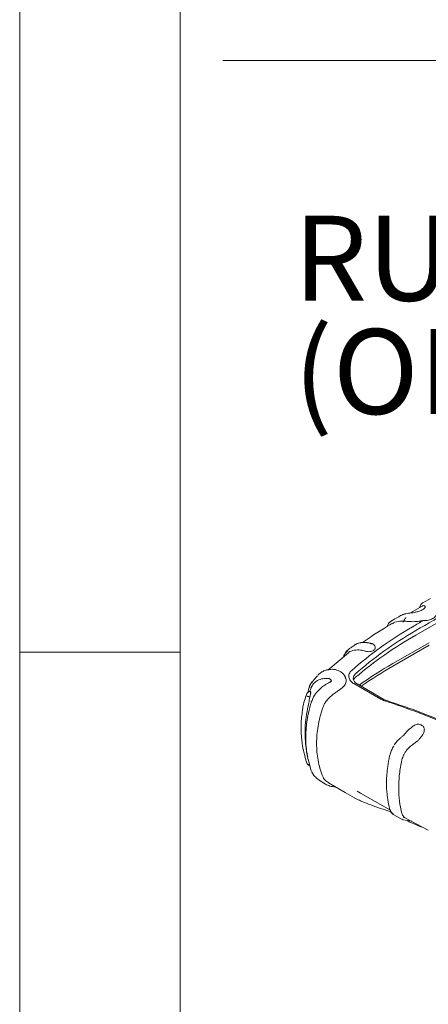
# Model space of a CAD drawing. Units: millimetres. Extents: x 5 to 292, y 5 to 298.
# Drawn here: x 5 to 18, y 44 to 75 of the extents above; entities that cross this region are included whole.
import ezdxf

# ---------------------------------------------------------------- set-up
doc = ezdxf.new("R2010")
doc.units = ezdxf.units.MM
doc.styles.add('SLDTEXTSTYLE0', font='TXT', dxfattribs={"width": 0.75})

# ---------------------------------------------------------------- blocks, each defined once
blk = doc.blocks.new('SW_NOTE_14')
at = {"color": 0, "linetype": 'Continuous', "lineweight": 0, "attachment_point": 1, "style": 'SLDTEXTSTYLE0'}
for s, insert, char_height in [('RUBBER BOOT', (0, 3.411), 2.64583), ('(OPTIONAL)', (0, -0.117), 2.6458)]:
    blk.add_mtext(s, dxfattribs=dict(at, insert=insert, char_height=char_height))

msp = doc.modelspace()

# ---------------------------------------------------------------- linework, layer by layer
at = {"color": 7, "linetype": 'Continuous', "lineweight": 0}
for p, q in [((5, 205), (5, 5)), ((10, 200), (10, 10)), ((11.32, 73.42), (56.189, 73.42)), ((10, 55), (5, 55))]:
    msp.add_line(p, q, dxfattribs=at)
at = {"color": 7, "linetype": 'Continuous', "lineweight": 15}
for p, q in [((17.53, 56.436), (17.149, 56.216)), ((17.786, 56.673), (17.572, 56.548)), ((18.455, 56.179), (17.333, 55.531)), ((16.479, 55.882), (16.427, 55.793)), ((16.622, 54.645), (17.744, 55.293)), ((16.622, 54.565), (17.744, 55.213)), ((15.236, 54.979), (14.595, 54.444)), ((15.233, 55.081), (15.131, 54.957)), ((16.067, 55.147), (16.063, 55.168)), ((14.358, 54.344), (14.326, 54.323)), ((15.126, 54.236), (15.118, 54.255)), ((13.966, 53.743), (14.028, 53.957)), ((14.028, 53.957), (14.098, 54.079)), ((14.128, 53.99), (14.035, 53.795)), ((16.239, 53.539), (15.407, 54.02)), ((16.338, 53.531), (15.506, 54.012)), ((17.599, 52.597), (17.599, 52.601)), ((16.668, 52.121), (16.666, 52.119)), ((13.882, 51.743), (13.945, 51.544)), ((13.977, 51.665), (14.078, 51.306)), ((14.087, 51.289), (14.159, 51.161)), ((14.615, 50.929), (15.13, 50.632)), ((15.13, 50.632), (15.425, 50.467)), ((15.508, 50.671), (15.61, 50.615)), ((15.61, 50.615), (16.528, 50.097)), ((16.002, 50.219), (16.093, 50.187)), ((16.645, 49.941), (16.934, 49.784)), ((16.92, 49.792), (16.979, 49.77)), ((16.938, 49.871), (16.983, 49.839)), ((17.004, 49.767), (17.206, 49.738)), ((17.008, 49.835), (17.722, 49.461)), ((17.174, 49.696), (17.472, 49.572))]:
    msp.add_line(p, q, dxfattribs=at)
for centre, radius, start, end in [((95.45, -78.35), 155.126, 119.75794, 120.23668), ((95.785, -78.973), 155.987, 120.09271, 120.23616), ((23.556, 44.637), 12.546, 119.7378, 130.2167), ((23.786, 42.198), 14.362, 119.9247, 124.9063), ((23.81, 42.079), 14.407, 119.9295, 124.5893), ((15.582, 54.059), 0.203, 128.6029, 157.3341)]:
    msp.add_arc(centre, radius, start, end, dxfattribs=at)
for points, knots in [([(17.626, 56.401), (17.618, 56.388), (17.602, 56.36), (17.542, 56.317), (17.468, 56.282), (17.382, 56.255), (17.272, 56.233), (17.131, 56.212), (17.022, 56.203), (16.968, 56.18), (16.956, 56.175)], [0, 0, 0, 0, 0.122104, 0.255704, 0.357332, 0.457242, 0.586068, 0.746462, 0.945829, 1, 1, 1, 1]), ([(17.458, 56.413), (17.455, 56.408), (17.45, 56.402), (17.448, 56.391), (17.447, 56.388)], [0, 0, 0, 0, 0.678678, 1, 1, 1, 1]), ([(17.465, 56.418), (17.467, 56.425), (17.478, 56.47), (17.515, 56.518), (17.554, 56.539), (17.573, 56.549)], [0, 0, 0, 0, 0.095066, 0.547946, 1, 1, 1, 1]), ([(17.534, 56.429), (17.541, 56.436), (17.562, 56.455), (17.602, 56.448), (17.634, 56.425), (17.625, 56.395), (17.621, 56.382)], [0, 0, 0, 0, 0.186817, 0.51765, 0.780161, 1, 1, 1, 1]), ([(16.877, 56.148), (16.87, 56.145), (16.788, 56.098), (16.7, 56.047), (16.618, 55.999)], [0, 0, 0, 0, 0.078901, 1, 1, 1, 1]), ([(16.952, 56.173), (16.939, 56.171), (16.911, 56.165), (16.89, 56.152), (16.878, 56.145)], [0, 0, 0, 0, 0.46235, 1, 1, 1, 1]), ([(17.573, 55.989), (17.625, 55.984), (17.676, 55.986), (17.748, 56), (17.771, 56.006), (17.816, 56.022), (17.837, 56.032), (17.876, 56.055), (17.895, 56.068), (17.929, 56.097), (17.944, 56.113), (17.985, 56.164), (18.007, 56.204), (18.02, 56.247)], [0, 0, 0, 0, 0.25, 0.25, 0.375, 0.375, 0.5, 0.5, 0.625, 0.625, 0.75, 0.75, 1, 1, 1, 1]), ([(15.34, 54.433), (15.618, 54.68), (15.916, 54.918), (16.549, 55.372), (16.884, 55.588), (17.235, 55.793)], [0, 0, 0, 0, 0.5, 0.5, 1, 1, 1, 1]), ([(16.59, 55.891), (16.5, 55.838), (16.272, 55.702), (15.966, 55.506), (15.758, 55.359), (15.677, 55.302)], [0, 0, 0, 0, 0.282447, 0.721808, 1, 1, 1, 1]), ([(16.606, 55.994), (16.559, 55.965), (16.508, 55.934), (16.48, 55.885), (16.479, 55.882)], [0, 0, 0, 0, 0.948037, 1, 1, 1, 1]), ([(16.539, 55.937), (16.552, 55.952), (16.573, 55.978), (16.607, 55.991), (16.62, 55.996)], [0, 0, 0, 0, 0.6117441, 1, 1, 1, 1]), ([(16.594, 55.883), (16.623, 55.902), (16.701, 55.954), (16.813, 55.96), (16.885, 55.965)], [0, 0, 0, 0, 0.364481, 1, 1, 1, 1]), ([(16.885, 55.965), (16.923, 55.966), (16.963, 55.964), (17.025, 55.961), (17.046, 55.959), (17.089, 55.957), (17.11, 55.955), (17.132, 55.953)], [0, 0, 0, 0, 0.5, 0.5, 0.75, 0.75, 1, 1, 1, 1]), ([(17.036, 56.071), (17.036, 56.071), (17.035, 56.072), (17.032, 56.071), (17.027, 56.069), (17.019, 56.063), (17.003, 56.045), (16.984, 56.018), (16.964, 55.984), (16.949, 55.958), (16.942, 55.943), (16.941, 55.939)], [0, 0, 0, 0, 0.001336, 0.059095, 0.08586, 0.117219, 0.233216, 0.465176, 0.674488, 0.928484, 1, 1, 1, 1]), ([(17.132, 55.953), (17.207, 55.947), (17.282, 55.948), (17.393, 55.957), (17.43, 55.962), (17.503, 55.973), (17.538, 55.98), (17.573, 55.989)], [0, 0, 0, 0, 0.5, 0.5, 0.75, 0.75, 1, 1, 1, 1]), ([(15.455, 54.325), (15.731, 54.57), (16.026, 54.805), (16.653, 55.255), (16.984, 55.469), (17.333, 55.672)], [0, 0, 0, 0, 0.5, 0.5, 1, 1, 1, 1]), ([(15.409, 55.211), (15.388, 55.196), (15.342, 55.162), (15.283, 55.119), (15.246, 55.09), (15.233, 55.081)], [0, 0, 0, 0, 0.346609, 0.775097, 1, 1, 1, 1]), ([(16.007, 55.251), (15.975, 55.264), (15.915, 55.288), (15.792, 55.305), (15.659, 55.308), (15.518, 55.278), (15.444, 55.233), (15.409, 55.211)], [0, 0, 0, 0, 0.152618, 0.287517, 0.543439, 0.781233, 1, 1, 1, 1]), ([(15.41, 55.21), (15.413, 55.213), (15.445, 55.244), (15.529, 55.276), (15.657, 55.302), (15.782, 55.298), (15.872, 55.281), (15.919, 55.27), (15.939, 55.264), (15.949, 55.261), (15.952, 55.259), (15.954, 55.258)], [0, 0, 0, 0, 0.028129, 0.271472, 0.514797, 0.757854, 0.893999, 0.95404, 0.980079, 0.991286, 1, 1, 1, 1]), ([(15.984, 55.263), (15.984, 55.263), (15.98, 55.266), (15.969, 55.266), (15.959, 55.261), (15.954, 55.258)], [0, 0, 0, 0, 0.055024, 0.54293, 1, 1, 1, 1]), ([(16.063, 55.168), (16.06, 55.178), (16.055, 55.197), (16.037, 55.224), (16.014, 55.246), (15.994, 55.258), (15.984, 55.263)], [0, 0, 0, 0, 0.260804, 0.51365, 0.774038, 1, 1, 1, 1]), ([(15.131, 54.957), (15.123, 54.947), (15.096, 54.919), (15.089, 54.879), (15.083, 54.851)], [0, 0, 0, 0, 0.322829, 1, 1, 1, 1]), ([(15.235, 55.079), (15.229, 55.075), (15.189, 55.051), (15.153, 55.013), (15.135, 54.967), (15.131, 54.959), (15.129, 54.954)], [0, 0, 0, 0, 0.129419, 0.846452, 0.91439, 1, 1, 1, 1]), ([(15.737, 55.038), (15.735, 55.039), (15.678, 55.056), (15.544, 55.079), (15.365, 55.057), (15.241, 55.01), (15.209, 54.957), (15.207, 54.954)], [0, 0, 0, 0, 0.012992, 0.270563, 0.625457, 0.979596, 1, 1, 1, 1]), ([(16.064, 55.148), (16.066, 55.141), (16.071, 55.121), (16.054, 55.088), (16.018, 55.053), (15.963, 55.028), (15.898, 55.015), (15.828, 55.014), (15.776, 55.026), (15.747, 55.035), (15.737, 55.038)], [0, 0, 0, 0, 0.075409, 0.217767, 0.360395, 0.50483, 0.646444, 0.790174, 0.933141, 1, 1, 1, 1]), ([(14.266, 54.256), (14.22, 54.209), (14.129, 54.117), (14.058, 54.003), (14.024, 53.948)], [0, 0, 0, 0, 0.509786, 1, 1, 1, 1]), ([(14.269, 54.254), (14.277, 54.267), (14.31, 54.318), (14.364, 54.363), (14.416, 54.385), (14.424, 54.388)], [0, 0, 0, 0, 0.219178, 0.883577, 1, 1, 1, 1]), ([(15.002, 54.384), (14.946, 54.414), (14.836, 54.474), (14.637, 54.466), (14.501, 54.439), (14.442, 54.398), (14.429, 54.389)], [0, 0, 0, 0, 0.309597, 0.614518, 0.917192, 1, 1, 1, 1]), ([(15.13, 54.242), (15.114, 54.269), (15.084, 54.321), (15.029, 54.363), (15.002, 54.384)], [0, 0, 0, 0, 0.502603, 1, 1, 1, 1]), ([(15.407, 54.02), (15.384, 54.033), (15.363, 54.047), (15.327, 54.077), (15.311, 54.093), (15.284, 54.127), (15.273, 54.145), (15.257, 54.181), (15.251, 54.199), (15.245, 54.237), (15.245, 54.255), (15.249, 54.293), (15.254, 54.312), (15.269, 54.349), (15.28, 54.366), (15.306, 54.401), (15.321, 54.418), (15.34, 54.433)], [0, 0, 0, 0, 0.125, 0.125, 0.25, 0.25, 0.375, 0.375, 0.5, 0.5, 0.625, 0.625, 0.75, 0.75, 0.875, 0.875, 1, 1, 1, 1]), ([(15.506, 54.012), (15.472, 54.031), (15.444, 54.054), (15.413, 54.093), (15.405, 54.107), (15.392, 54.134), (15.388, 54.148), (15.383, 54.176), (15.383, 54.19), (15.387, 54.219), (15.391, 54.232), (15.408, 54.274), (15.428, 54.3), (15.455, 54.325)], [0, 0, 0, 0, 0.25, 0.25, 0.375, 0.375, 0.5, 0.5, 0.625, 0.625, 0.75, 0.75, 1, 1, 1, 1]), ([(14.028, 53.957), (14.023, 53.95), (14.021, 53.941), (14.027, 53.921), (14.035, 53.911), (14.045, 53.904)], [0, 0, 0, 0, 0.5, 0.5, 1, 1, 1, 1]), ([(14.616, 54.178), (14.553, 54.186), (14.493, 54.185), (14.407, 54.17), (14.379, 54.163), (14.326, 54.145), (14.3, 54.134), (14.252, 54.108), (14.229, 54.092), (14.188, 54.059), (14.169, 54.04), (14.135, 54), (14.119, 53.978), (14.093, 53.932), (14.081, 53.908), (14.072, 53.883)], [0, 0, 0, 0, 0.25, 0.25, 0.375, 0.375, 0.5, 0.5, 0.625, 0.625, 0.75, 0.75, 0.875, 0.875, 1, 1, 1, 1]), ([(14.62, 54.044), (14.57, 54.016), (14.463, 53.957), (14.309, 53.826), (14.163, 53.654), (14.108, 53.517), (14.079, 53.445)], [0, 0, 0, 0, 0.202158, 0.436138, 0.701837, 1, 1, 1, 1]), ([(14.699, 54.104), (14.699, 54.112), (14.699, 54.13), (14.68, 54.154), (14.651, 54.172), (14.626, 54.177), (14.616, 54.178)], [0, 0, 0, 0, 0.2368435, 0.5093984, 0.8026064, 1, 1, 1, 1]), ([(14.708, 54.117), (14.705, 54.112), (14.699, 54.099), (14.679, 54.08), (14.651, 54.061), (14.628, 54.048), (14.616, 54.042)], [0, 0, 0, 0, 0.232801, 0.47775, 0.734391, 1, 1, 1, 1]), ([(15.138, 54.208), (15.145, 54.198), (15.177, 54.149), (15.165, 54.052), (15.114, 53.958), (15.061, 53.911), (15.047, 53.898)], [0, 0, 0, 0, 0.108084, 0.481735, 0.86101, 1, 1, 1, 1]), ([(15.146, 54.207), (15.144, 54.212), (15.139, 54.222), (15.134, 54.233), (15.132, 54.238)], [0, 0, 0, 0, 0.500001, 1, 1, 1, 1]), ([(13.807, 53.191), (13.808, 53.209), (13.816, 53.315), (13.864, 53.5), (13.914, 53.633), (13.939, 53.699)], [0, 0, 0, 0, 0.092321, 0.544529, 1, 1, 1, 1]), ([(13.947, 53.72), (13.946, 53.718), (13.943, 53.714), (13.941, 53.709), (13.939, 53.704), (13.939, 53.7), (13.939, 53.699)], [0, 0, 0, 0, 0.323876, 0.597325, 0.821874, 1, 1, 1, 1]), ([(14.015, 53.772), (14.009, 53.77), (13.996, 53.767), (13.977, 53.755), (13.96, 53.739), (13.951, 53.726), (13.947, 53.72)], [0, 0, 0, 0, 0.292901, 0.545151, 0.779574, 1, 1, 1, 1]), ([(14.05, 53.772), (14.045, 53.772), (14.033, 53.772), (14.022, 53.772), (14.016, 53.772)], [0, 0, 0, 0, 0.499994, 1, 1, 1, 1]), ([(14.05, 53.771), (14.051, 53.772), (14.054, 53.773), (14.059, 53.766), (14.061, 53.748), (14.059, 53.721), (14.052, 53.678), (14.043, 53.639), (14.038, 53.613), (14.038, 53.608)], [0, 0, 0, 0, 0.0335864, 0.1945, 0.3346801, 0.4611171, 0.6383811, 0.9326154, 1, 1, 1, 1]), ([(15.047, 53.898), (15.022, 53.878), (14.996, 53.858), (14.952, 53.825), (14.937, 53.814), (14.906, 53.792), (14.89, 53.781), (14.857, 53.758), (14.841, 53.747), (14.808, 53.724), (14.791, 53.713), (14.742, 53.677), (14.711, 53.651), (14.653, 53.597), (14.625, 53.569), (14.572, 53.509), (14.548, 53.478), (14.504, 53.414), (14.485, 53.382), (14.451, 53.315), (14.437, 53.28), (14.426, 53.246)], [0, 0, 0, 0, 0.125, 0.125, 0.1875, 0.1875, 0.25, 0.25, 0.3125, 0.3125, 0.375, 0.375, 0.5, 0.5, 0.625, 0.625, 0.75, 0.75, 0.875, 0.875, 1, 1, 1, 1]), ([(14.038, 53.608), (14.024, 53.544), (13.985, 53.352), (13.927, 53.06), (13.874, 52.612), (13.887, 52.18), (13.942, 51.853), (13.969, 51.746), (13.973, 51.732)], [0, 0, 0, 0, 0.089447, 0.268627, 0.450681, 0.795675, 0.9733, 1, 1, 1, 1]), ([(14.083, 53.459), (14.05, 53.34), (13.989, 53.126), (13.94, 52.841), (13.917, 52.623), (13.906, 52.435), (13.905, 52.229), (13.925, 51.97), (13.947, 51.773), (13.976, 51.668), (13.977, 51.665)], [0, 0, 0, 0, 0.19315, 0.347914, 0.465335, 0.551343, 0.661367, 0.809147, 0.995068, 1, 1, 1, 1]), ([(13.945, 53.635), (13.945, 53.635), (13.946, 53.634), (13.95, 53.632), (13.956, 53.628), (13.965, 53.624), (13.978, 53.62), (13.991, 53.616), (13.999, 53.615), (14.003, 53.614)], [0, 0, 0, 0, 0.0827641, 0.192979, 0.3321697, 0.5001845, 0.6965621, 0.8634251, 1, 1, 1, 1]), ([(23.446, 49.395), (23.236, 49.609), (23.015, 49.819), (22.547, 50.229), (22.302, 50.43), (21.532, 51.014), (20.974, 51.384), (20.077, 51.901), (19.768, 52.068), (19.132, 52.388), (18.804, 52.542), (18.132, 52.837), (17.787, 52.977), (17.083, 53.243), (16.723, 53.369), (16.356, 53.488)], [0, 0, 0, 0, 0.125, 0.125, 0.25, 0.25, 0.5, 0.5, 0.625, 0.625, 0.75, 0.75, 0.875, 0.875, 1, 1, 1, 1]), ([(16.426, 53.493), (17.166, 53.253), (17.878, 52.984), (18.894, 52.539), (19.224, 52.384), (19.865, 52.061), (20.176, 51.893), (20.778, 51.545), (21.07, 51.365), (21.491, 51.087), (21.628, 50.992), (21.898, 50.801), (22.03, 50.704), (22.674, 50.214), (23.144, 49.803), (23.567, 49.37)], [0, 0, 0, 0, 0.25, 0.25, 0.375, 0.375, 0.5, 0.5, 0.625, 0.625, 0.6875, 0.6875, 0.75, 0.75, 1, 1, 1, 1]), ([(13.806, 53.192), (13.795, 53.118), (13.773, 52.971), (13.763, 52.777), (13.762, 52.614), (13.766, 52.474), (13.777, 52.318), (13.801, 52.122), (13.834, 51.925), (13.872, 51.792), (13.886, 51.744)], [0, 0, 0, 0, 0.1541926, 0.3057318, 0.4007947, 0.4926577, 0.597275, 0.7240735, 0.9002376, 1, 1, 1, 1]), ([(14.426, 53.246), (14.411, 53.2), (14.397, 53.154), (14.371, 53.062), (14.358, 53.016), (14.325, 52.878), (14.305, 52.786), (14.259, 52.512), (14.244, 52.332), (14.244, 51.976), (14.259, 51.803), (14.306, 51.549), (14.325, 51.466), (14.359, 51.344), (14.371, 51.304), (14.397, 51.225), (14.411, 51.185), (14.426, 51.146)], [0, 0, 0, 0, 0.0625, 0.0625, 0.125, 0.125, 0.25, 0.25, 0.5, 0.5, 0.75, 0.75, 0.875, 0.875, 0.9375, 0.9375, 1, 1, 1, 1]), ([(17.599, 52.601), (17.596, 52.617), (17.591, 52.647), (17.566, 52.689), (17.529, 52.722), (17.48, 52.746), (17.429, 52.757), (17.375, 52.755), (17.299, 52.738), (17.211, 52.668), (17.088, 52.575), (17.021, 52.494), (16.984, 52.449)], [0, 0, 0, 0, 0.064427, 0.118841, 0.192887, 0.257144, 0.330285, 0.384766, 0.451931, 0.603772, 0.779683, 1, 1, 1, 1]), ([(16.983, 52.447), (16.966, 52.428), (16.932, 52.389), (16.888, 52.354), (16.865, 52.335)], [0, 0, 0, 0, 0.483368, 1, 1, 1, 1]), ([(17.598, 52.597), (17.598, 52.58), (17.599, 52.538), (17.574, 52.47), (17.529, 52.391), (17.475, 52.339), (17.444, 52.299), (17.434, 52.285)], [0, 0, 0, 0, 0.1596409, 0.4150775, 0.5775818, 0.8634061, 1, 1, 1, 1]), ([(16.865, 52.335), (16.832, 52.306), (16.758, 52.243), (16.7, 52.164), (16.669, 52.122)], [0, 0, 0, 0, 0.455137, 1, 1, 1, 1]), ([(17.287, 52.163), (17.245, 52.136), (17.205, 52.106), (17.13, 52.04), (17.095, 52.004), (17.062, 51.966)], [0, 0, 0, 0, 0.5, 0.5, 1, 1, 1, 1]), ([(17.434, 52.285), (17.416, 52.261), (17.393, 52.24), (17.342, 52.199), (17.315, 52.18), (17.287, 52.163)], [0, 0, 0, 0, 0.5, 0.5, 1, 1, 1, 1]), ([(16.628, 52.049), (16.627, 52.048), (16.626, 52.047), (16.625, 52.044), (16.624, 52.043), (16.622, 52.039), (16.618, 52.031), (16.608, 52.012), (16.599, 51.996), (16.584, 51.963), (16.574, 51.94), (16.548, 51.874), (16.535, 51.831), (16.526, 51.788)], [0, 0, 0, 0, 0.015625, 0.015625, 0.03125, 0.03125, 0.0625, 0.125, 0.25, 0.25, 0.5, 0.5, 1, 1, 1, 1]), ([(16.651, 52.088), (16.649, 52.085), (16.647, 52.082), (16.644, 52.076), (16.642, 52.073), (16.638, 52.067), (16.636, 52.064), (16.633, 52.059), (16.632, 52.057), (16.63, 52.053), (16.629, 52.051), (16.628, 52.049)], [0, 0, 0, 0, 0.25, 0.25, 0.5, 0.5, 0.75, 0.75, 0.875, 0.875, 1, 1, 1, 1]), ([(17.062, 51.966), (17.052, 51.954), (17.042, 51.942), (17.023, 51.917), (17.015, 51.904), (16.99, 51.864), (16.975, 51.837), (16.948, 51.782), (16.935, 51.754), (16.915, 51.699), (16.907, 51.671), (16.901, 51.644)], [0, 0, 0, 0, 0.125, 0.125, 0.25, 0.25, 0.5, 0.5, 0.75, 0.75, 1, 1, 1, 1]), ([(14.003, 51.506), (13.99, 51.505), (13.976, 51.508), (13.955, 51.522), (13.947, 51.533), (13.945, 51.544)], [0, 0, 0, 0, 0.5, 0.5, 1, 1, 1, 1]), ([(13.954, 51.526), (13.958, 51.519), (13.967, 51.506), (13.984, 51.491), (14.004, 51.479), (14.015, 51.477), (14.022, 51.476)], [0, 0, 0, 0, 0.221365, 0.456285, 0.70938, 1, 1, 1, 1]), ([(16.514, 51.775), (16.493, 51.663), (16.456, 51.467), (16.43, 51.201), (16.421, 50.997), (16.421, 50.818), (16.431, 50.63), (16.456, 50.394), (16.494, 50.224), (16.515, 50.13)], [0, 0, 0, 0, 0.191431, 0.337301, 0.464239, 0.554376, 0.662628, 0.811314, 1, 1, 1, 1]), ([(16.901, 51.644), (16.867, 51.496), (16.842, 51.348), (16.817, 51.131), (16.811, 51.059), (16.803, 50.916), (16.801, 50.845), (16.801, 50.635), (16.809, 50.499), (16.842, 50.235), (16.867, 50.107), (16.901, 49.982)], [0, 0, 0, 0, 0.25, 0.25, 0.375, 0.375, 0.5, 0.5, 0.75, 0.75, 1, 1, 1, 1]), ([(14.161, 51.163), (14.197, 51.125), (14.29, 51.028), (14.407, 50.963), (14.473, 50.923), (14.474, 50.923)], [0, 0, 0, 0, 0.388987, 0.998398, 1, 1, 1, 1]), ([(14.426, 51.146), (14.449, 51.099), (14.492, 51.009), (14.579, 50.96), (14.62, 50.937)], [0, 0, 0, 0, 0.534638, 1, 1, 1, 1]), ([(14.526, 50.889), (14.525, 50.889), (14.505, 50.897), (14.49, 50.912), (14.476, 50.926)], [0, 0, 0, 0, 0.064113, 1, 1, 1, 1]), ([(14.525, 50.889), (14.568, 50.87), (14.656, 50.831), (14.766, 50.803), (14.816, 50.813), (14.816, 50.813)], [0, 0, 0, 0, 0.495531, 0.992818, 1, 1, 1, 1]), ([(15.417, 50.468), (15.469, 50.441), (15.571, 50.388), (15.771, 50.302), (15.91, 50.252), (16.002, 50.219)], [0, 0, 0, 0, 0.2654754, 0.5140662, 1, 1, 1, 1]), ([(16.093, 50.187), (16.246, 50.135), (16.403, 50.082), (16.556, 50.023), (16.561, 50.021)], [0, 0, 0, 0, 0.964056, 1, 1, 1, 1]), ([(16.515, 50.13), (16.528, 50.09), (16.555, 50.009), (16.614, 49.965), (16.644, 49.942)], [0, 0, 0, 0, 0.487647, 1, 1, 1, 1]), ([(16.649, 49.949), (16.644, 49.953), (16.626, 49.965), (16.57, 49.99), (16.55, 50.058), (16.536, 50.107)], [0, 0, 0, 0, 0.099611, 0.357406, 1, 1, 1, 1]), ([(16.901, 49.982), (16.915, 49.944), (16.939, 49.879), (16.989, 49.851), (17.011, 49.839)], [0, 0, 0, 0, 0.579268, 1, 1, 1, 1]), ([(17.068, 49.758), (17.069, 49.756), (17.1, 49.727), (17.139, 49.711), (17.175, 49.696)], [0, 0, 0, 0, 0.059218, 1, 1, 1, 1]), ([(17.463, 49.575), (17.479, 49.569), (17.5, 49.559), (17.52, 49.563), (17.525, 49.564)], [0, 0, 0, 0, 0.752636, 1, 1, 1, 1])]:
    msp.add_open_spline(points, degree=3, knots=knots, dxfattribs=at)
for points in [[(14.003, 53.614), (14.014, 53.612), (14.026, 53.61), (14.038, 53.608)], [(16.356, 53.488), (16.313, 53.502), (16.274, 53.519), (16.239, 53.539)], [(16.426, 53.493), (16.394, 53.503), (16.364, 53.516), (16.338, 53.531)]]:
    msp.add_open_spline(points, degree=3, dxfattribs=at)

# ---------------------------------------------------------------- block references
at = {"color": 7, "linetype": 'Continuous', "lineweight": 0}
msp.add_blockref('SW_NOTE_14', (13.529, 65.175), dxfattribs=at)

doc.saveas('drawing.dxf')
